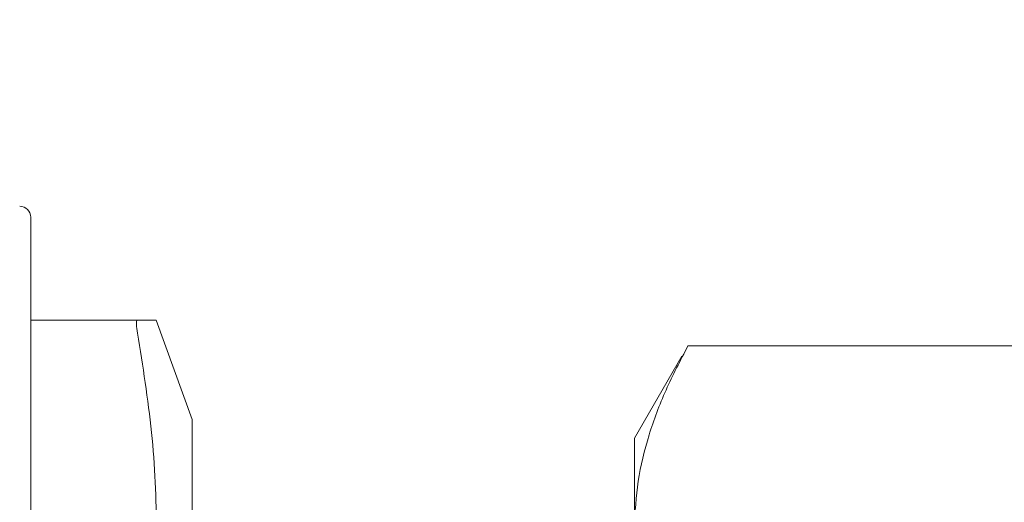
# Model space of a CAD drawing. Units: inches. Extents: x 0.2 to 10.8, y 0.2 to 8.3.
# Drawn here: x 9.5 to 9.6, y 6.6 to 6.6 of the extents above; entities that cross this region are included whole.
import ezdxf

# ---------------------------------------------------------------- set-up
doc = ezdxf.new("R2010")
doc.units = ezdxf.units.IN
doc.header["$MEASUREMENT"] = 0
doc.layers.add('SLD-0', color=7, linetype='Continuous')
doc.styles.add('SLDTEXTSTYLE0', font='TXT', dxfattribs={"width": 0.7})
doc.dimstyles.new('SLDDIMSTYLE0', dxfattribs={"dimtxt": 0.125, "dimasz": 0.13, "dimexe": 0, "dimexo": 0.0625, "dimgap": 0.03125, "dimtad": 0, "dimtih": 1, "dimtoh": 1, "dimdec": 0, "dimlfac": 28, "dimrnd": 1e-09, "dimzin": 12, "dimdsep": 46, "dimtxsty": 'SLDTEXTSTYLE0', "dimsah": 1, "dimcen": 0.09, "dimadec": 0, "dimazin": 3, "dimtfac": 1, "dimtdec": 0, "dimtofl": 0, "dimtmove": 0, "dimatfit": 3, "dimfxl": 0, "dimfrac": 2, "dimtolj": 1, "dimtzin": 12, "dimarcsym": 0})

# ---------------------------------------------------------------- blocks, each defined once
blk = doc.blocks.new('_D_2')
at = {"layer": 'SLD-0'}
for p, q in [((9.970631, 7.615607), (10.606101, 7.615607)), ((10.481101, 7.615607), (10.481101, 6.159731)), ((10.481101, 3.984293), (10.481101, 5.965287)), ((9.396036, 3.984293), (10.606101, 3.984293))]:
    blk.add_line(p, q, dxfattribs=at)
for points in [[(10.481101, 7.615607), (10.461101, 7.485607), (10.501101, 7.485607)], [(10.481101, 3.984293), (10.501101, 4.114293), (10.461101, 4.114293)]]:
    blk.add_solid(points, dxfattribs=at)
at = {"layer": 'SLD-0', "insert": (10.337872, 6.12642), "char_height": 0.125, "attachment_point": 1, "style": 'SLDTEXTSTYLE0'}
blk.add_mtext('102', dxfattribs=at)

msp = doc.modelspace()

# ---------------------------------------------------------------- linework, layer by layer
at = {"color": 7, "linetype": 'Continuous', "lineweight": 15}
for p, q in [((9.476, 6.582062), (9.476, 6.575677)), ((9.476, 6.575677), (9.476, 6.562908)), ((9.476, 6.573757), (9.48462, 6.573757)), ((9.489036, 6.565721), (9.486143, 6.573757)), ((9.528645, 6.57079), (9.529081, 6.571679)), ((9.558679, 6.571679), (9.529081, 6.571679)), ((9.528576, 6.57083), (9.52475, 6.564203)), ((9.489036, 6.465721), (9.489036, 6.565721)), ((9.52475, 6.556974), (9.52475, 6.564203)), ((9.476, 6.562908), (9.476, 6.556523))]:
    msp.add_line(p, q, dxfattribs=at)
msp.add_arc((9.475108, 6.582062), 0.000893, 0, 90, dxfattribs=at)
for points, knots in [([(9.48462, 6.572711), (9.484581, 6.572958), (9.484533, 6.57326), (9.484524, 6.573609), (9.484553, 6.573744), (9.48461, 6.573755), (9.48462, 6.573757)], [0, 0, 0, 0, 0.408592, 0.500013, 0.908583, 1, 1, 1, 1]), ([(9.48462, 6.573757), (9.485058, 6.573757), (9.485934, 6.573757), (9.486074, 6.573757), (9.486143, 6.573757)], [0, 0, 0, 0, 0.498982, 1, 1, 1, 1]), ([(9.48462, 6.540806), (9.485044, 6.543433), (9.48589, 6.548687), (9.486265, 6.556665), (9.485909, 6.564691), (9.48505, 6.570037), (9.48462, 6.572711)], [0, 0, 0, 0, 0.247827, 0.495612, 0.747785, 1, 1, 1, 1]), ([(9.529081, 6.571679), (9.528461, 6.57049), (9.527221, 6.568112), (9.525858, 6.564458), (9.524931, 6.560741), (9.524811, 6.55823), (9.52475, 6.556974)], [0, 0, 0, 0, 0.2477124, 0.4953652, 0.7477076, 1, 1, 1, 1])]:
    msp.add_open_spline(points, degree=3, knots=knots, dxfattribs=at)

# ---------------------------------------------------------------- dimensions: what is measured, and where the dimension line sits
at = {"layer": 'SLD-0'}
dim = msp.add_linear_dim(base=(10.481101, 7.615607), p1=(9.346036, 3.984293), p2=(9.920631, 7.615607), angle=90, dimstyle='SLDDIMSTYLE0', dxfattribs=at)
dim.commit()
dim.dimension.update_dxf_attribs({"geometry": '_D_2', "text_midpoint": (10.481101, 6.062509), "dimtype": 160})

doc.saveas('drawing.dxf')
